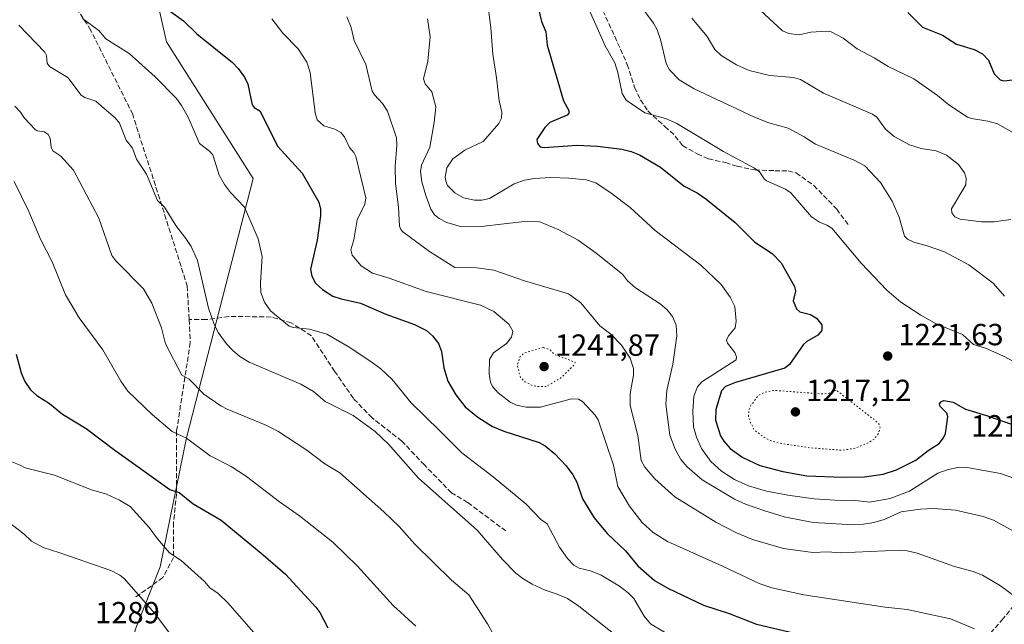
# Model space of a CAD drawing. Units: metres. Extents: x 651182 to 654632, y 4757859 to 4760249.
# Drawn here: x 652262 to 652585, y 4758832 to 4759030 of the extents above; entities that cross this region are included whole.
import ezdxf

# ---------------------------------------------------------------- set-up
doc = ezdxf.new("R2010")
doc.units = ezdxf.units.M
doc.header["$MEASUREMENT"] = 0
doc.linetypes.add('DGN Style 3', pattern=[2.307223, 1.648017, -0.659207])
doc.linetypes.add('DGN Style 5', pattern=[1.153612, 0.494405, -0.659207])
for name, color, linetype, lineweight in [('Arbolado forestal CxS', 92, 'Continuous', 0), ('Comarca CxS', 21, 'Continuous', 0), ('Comunidad Autónoma CxS', 142, 'Continuous', 0), ('Curva de nivel auxiliar depresión', 30, 'DGN Style 5', 0), ('Curva de nivel maestra', 30, 'Continuous', 30), ('Curva de nivel normal', 30, 'Continuous', 0), ('Curva de nivel normal depresión', 30, 'DGN Style 5', 0), ('Espacio natural protegido CxS', 121, 'Continuous', 0), ('Municipio CxS', 4, 'Continuous', 0), ('Provincia CxS', 1, 'Continuous', 0), ('Punto de cota en terreno', 7, 'Continuous', 0), ('Rótulo de punto de cota en terreno', 7, 'Continuous', 0), ('Senda', 7, 'DGN Style 3', 0)]:
    doc.layers.add(name, color=color, linetype=linetype, lineweight=lineweight)
doc.styles.add('Style-Arial', font='txt')

# ---------------------------------------------------------------- blocks, each defined once
blk = doc.blocks.new('*U8')
at = {"layer": 'Arbolado forestal CxS', "color": 92, "linetype": 'Continuous', "lineweight": 0}
blk.add_polyline3d([(652299.8491, 4758830.4925, 1286.6372), (652308.0034, 4758851.1193, 1281.3369), (652316.6479, 4758893.3697, 1269.2909), (652338.5519, 4758978.3575, 1252.5031), (652310.1163, 4759023.0695, 1251.8702), (652261.3699, 4759238.5001, 1220.3773)], dxfattribs=at)
blk = doc.blocks.new('5PATER')
at = {"layer": 'Punto de cota en terreno', "linetype": 'Continuous', "lineweight": 0}
h = blk.add_hatch(color=51, dxfattribs=at)
edge = h.paths.add_edge_path()
edge.add_ellipse((0, 0), major_axis=(-0.11, -0.111), ratio=0.999422, start_angle=0, end_angle=360)

msp = doc.modelspace()

# ---------------------------------------------------------------- linework, layer by layer
at = {"layer": 'Arbolado forestal CxS', "color": 92, "linetype": 'Continuous', "lineweight": 0}
for points in [[(652473.5895, 4758665.7619, 1289.0217), (652458.7381, 4758672.2211, 1288.1247), (652439.7807, 4758686.7951, 1285.8371), (652388.0822, 4758710.3647, 1288.4764), (652350.9222, 4758718.5679, 1289.0155), (652325.6849, 4758731.0111, 1289.4873), (652305.4961, 4758762.0621, 1289.9651), (652296.5737, 4758797.9657, 1289.8429), (652299.8491, 4758830.4925, 1286.6372), (652308.0034, 4758851.1193, 1281.3369), (652316.6479, 4758893.3697, 1269.2909), (652338.5519, 4758978.3575, 1252.5031), (652310.1163, 4759023.0695, 1251.8702), (652261.3699, 4759238.5001, 1220.3773), (652220.7455, 4759279.1481, 1211.5091), (652169.3901, 4759260.8973, 1212.5746)], [(652261.3699, 4759238.5001, 1220.3773), (652310.1163, 4759023.0695, 1251.8702), (652338.5519, 4758978.3575, 1252.5031), (652316.6479, 4758893.3697, 1269.2909), (652308.0034, 4758851.1193, 1281.3369), (652299.8491, 4758830.4925, 1286.6372)]]:
    msp.add_polyline3d(points, dxfattribs=at)
at = {"layer": 'Comarca CxS', "color": 21, "linetype": 'Continuous', "lineweight": 0}
msp.add_3dface([(654631.83, 4757935.37), (651233.46, 4757859.5), (651182.33, 4760172.86), (654579.55, 4760248.73)], dxfattribs=at)
at = {"layer": 'Comunidad Autónoma CxS', "color": 142, "linetype": 'Continuous', "lineweight": 0}
msp.add_3dface([(654631.83, 4757935.37), (651233.46, 4757859.5), (651182.33, 4760172.86), (654579.55, 4760248.73)], dxfattribs=at)
at = {"layer": 'Curva de nivel auxiliar depresión', "color": 30, "linetype": 'DGN Style 5', "lineweight": 0, "elevation": 1242.5, "flags": 128}
msp.add_lwpolyline([(652433.59, 4758922.94), (652427.49, 4758921.22), (652426.01, 4758920.06), (652425.05, 4758917.18), (652426.14, 4758913.18), (652427.54, 4758911.76), (652429.94, 4758910.53), (652431.72, 4758910.19), (652434.71, 4758910.22), (652439.48, 4758913.1), (652443.58, 4758917.15), (652444.03, 4758918.12), (652437.11, 4758920.73), (652435.7, 4758922.3), (652433.59, 4758922.94)], dxfattribs=at)
at = {"layer": 'Curva de nivel maestra', "color": 30, "linetype": 'Continuous', "lineweight": 30, "flags": 128}
for points, elevation in [([(652298.15, 4759042.6401), (652315.69, 4759029.9801), (652320.07, 4759025.7701), (652331.69, 4759016.2901), (652333.59, 4759014.3901), (652335.65, 4759011.4701), (652336.8, 4759009.2001), (652338.2, 4759002.4401), (652338.82, 4759001.6201), (652340.67, 4759000.5101), (652346.6, 4758988.7601), (652354.56, 4758980.1201), (652360.02, 4758970.6001), (652360.54, 4758968.3001), (652360.53, 4758966.1301), (652359.45, 4758958.1201), (652357.27, 4758948.6501), (652357.68, 4758946.3401), (652358.94, 4758944.0801), (652361.18, 4758941.9901), (652364.62, 4758939.8301), (652367.35, 4758938.9001), (652373.68, 4758937.5101), (652381.94, 4758933.8501), (652391.35, 4758930.5301), (652395.32, 4758928.5101), (652397.33, 4758926.7301), (652399.23, 4758924.3001), (652400.25, 4758921.6601), (652401.01, 4758916.2501), (652402.29, 4758911.8801), (652404.93, 4758907.4001), (652407.98, 4758903.5401), (652412.1, 4758900.1301), (652416.89, 4758897.0901), (652420.64, 4758895.5201), (652432.21, 4758891.8001), (652434.21, 4758890.7001), (652437.42, 4758888.1501), (652441.11, 4758884.1601), (652443.32, 4758881.2001), (652444.56, 4758878.8601), (652446.38, 4758873.3701), (652450.25, 4758867.1901), (652454.54, 4758862.0101), (652460.56, 4758856.3501), (652464.56, 4758851.4001), (652470.05, 4758846.6301), (652474.36, 4758844.1201), (652486.06, 4758838.5601), (652494.51, 4758835.7701), (652503.49, 4758832.3401), (652519.74, 4758828.5101)], 1250), ([(652430.79, 4759039.0101), (652433.02, 4759029.7901), (652434.47, 4759026.3201), (652434.85, 4759022.0501), (652440.26, 4759003.7501), (652441.95, 4759000.6501), (652441.91, 4758999.7001), (652441.37, 4758999.0301), (652435.7, 4758996.6901), (652434.07, 4758995.0001), (652431.45, 4758991.0601), (652431.68, 4758989.8301), (652432.6, 4758988.6901), (652433.82, 4758988.5101), (652444.66, 4758989.2501), (652451.36, 4758988.9701), (652459.3, 4758987.9801), (652462.37, 4758987.1901), (652465.08, 4758986.0901), (652472.02, 4758982.0701), (652479.74, 4758975.8601), (652484.05, 4758973.5801), (652486.86, 4758971.6801), (652496.47, 4758963.8601), (652502.9, 4758957.4701), (652508.62, 4758953.7201), (652511.51, 4758950.6901), (652515.91, 4758942.9101), (652516.25, 4758941.4301), (652515.52, 4758938.2101), (652516.57, 4758935.6401), (652517.7, 4758934.6501), (652521.11, 4758933.7301), (652523.12, 4758932.5401), (652524.87, 4758930.3601), (652524.83, 4758928.5301), (652523.61, 4758927.0301), (652519.98, 4758924.9101), (652518.75, 4758923.8501), (652514.23, 4758917.4301), (652512.76, 4758916.1401), (652496.55, 4758911.5201), (652493.33, 4758910.1301), (652491.98, 4758908.7101), (652490.11, 4758902.7001), (652490.03, 4758899.1701), (652491.67, 4758894.0701), (652492.74, 4758892.2601), (652494.78, 4758889.9001), (652498.96, 4758886.9001), (652504.56, 4758884.3301), (652512.08, 4758882.3901), (652519.94, 4758880.9301), (652531.59, 4758880.5201), (652538.88, 4758880.6101), (652544.94, 4758881.4201), (652549.29, 4758882.8401), (652555.7, 4758886.1001), (652559.76, 4758889.2401), (652563.32, 4758891.4601), (652564.76, 4758893.3701), (652565.43, 4758894.8201), (652566.14, 4758900.2201), (652565.79, 4758901.4001), (652563.64, 4758903.6601), (652563.42, 4758904.5301), (652564.04, 4758905.2801), (652564.86, 4758905.5501), (652567.92, 4758905.0801), (652572, 4758902.8001), (652578.79, 4758900.7201), (652586.98, 4758897.8001)], 1225), ([(652553.07, 4759032.6601), (652557.84, 4759027.9101), (652564.42, 4759025.2601), (652568.96, 4759022.2901), (652574.75, 4759020.6301), (652577.47, 4759019.2001), (652579.52, 4759017.1001), (652581.34, 4759012.6501), (652583.28, 4759010.6201), (652584.46, 4759010.3101), (652587.36, 4759010.6501)], 1200), ([(652260.79, 4758920.7301), (652262.47, 4758914.7101), (652263.69, 4758911.8701), (652265.52, 4758909.1101), (652267.6, 4758907.1901), (652271.77, 4758904.6201), (652276.03, 4758901.0901), (652283.75, 4758896.4301), (652293.15, 4758889.3101), (652311.23, 4758876.3901), (652314.28, 4758875.4501), (652318.88, 4758871.7501), (652327.98, 4758866.3801), (652341.75, 4758854.9901), (652349.07, 4758848.6501), (652359.06, 4758837.9001), (652360.33, 4758836.1801), (652362.94, 4758831.1301)], 1275)]:
    msp.add_lwpolyline(points, dxfattribs=dict(at, elevation=elevation))
at = {"layer": 'Curva de nivel normal', "color": 30, "linetype": 'Continuous', "lineweight": 0, "flags": 128}
for points, elevation in [([(652443.81, 4759044.5), (652453.88, 4759021.84), (652457.07, 4759016.19), (652458.04, 4759013.1), (652459.42, 4759006.12), (652460.76, 4759004), (652466.86, 4758999.85), (652473.59, 4758997.96), (652477.3, 4758996.36), (652492.69, 4758987.18), (652502.76, 4758981.75), (652504.47, 4758980.52), (652505.99, 4758978.23), (652506.75, 4758977.59), (652512.93, 4758974.8), (652514.75, 4758973.62), (652521.45, 4758965.75), (652524.05, 4758964.06), (652526.53, 4758963.09), (652528.11, 4758962.04), (652537.79, 4758950.61), (652546.18, 4758941.76), (652550.78, 4758937.78), (652557.32, 4758933.58), (652562.39, 4758930.75), (652570.95, 4758927.22), (652574.52, 4758923.96), (652578.49, 4758922.72), (652584.2, 4758920.26), (652591.1, 4758916.58)], 1220), ([(652498.89, 4759038.93), (652512.02, 4759026.72), (652514.01, 4759025.84), (652517.48, 4759025.36), (652521.31, 4759026.22), (652526.57, 4759026.63), (652527.95, 4759026.34), (652531.81, 4759024.31), (652536.43, 4759020.84), (652541.98, 4759017.91), (652546.6, 4759015), (652555, 4759011.02), (652562.82, 4759005.5), (652566.48, 4759002.46), (652572.59, 4758998.43), (652573.89, 4758997.95), (652579.28, 4758997.14), (652582.39, 4758996.22), (652591.49, 4758991.09)], 1205), ([(652415.03, 4759038.03), (652416.44, 4759027.69), (652417.03, 4759019.02), (652418.3, 4759011.33), (652419.08, 4759003.75), (652419.95, 4759000.06), (652419.93, 4758998.13), (652418.99, 4758996.37), (652413.85, 4758990.47), (652407.92, 4758987.66), (652403.93, 4758984.74), (652401.98, 4758981.82), (652401.38, 4758978.89), (652401.62, 4758977.41), (652402.24, 4758976.08), (652404.58, 4758973.6), (652407.42, 4758971.96), (652411.09, 4758971.18), (652413.47, 4758971.26), (652415.98, 4758971.8), (652424.07, 4758976.56), (652427.45, 4758977.73), (652430.73, 4758978.35), (652435.94, 4758978.67), (652441.96, 4758978.48), (652447.64, 4758977.87), (652450.76, 4758976.93), (652455.84, 4758973.54), (652462.05, 4758968.79), (652470.3, 4758961.26), (652485.2, 4758949.94), (652491.93, 4758943.55), (652494.87, 4758939.5), (652496.39, 4758936.4), (652496.82, 4758931.62), (652496.5, 4758929.41), (652494.25, 4758926.75), (652493.68, 4758925.32), (652493.94, 4758924.42), (652496.34, 4758921.36), (652496.88, 4758919.93), (652496.75, 4758918.93), (652485.51, 4758911.7), (652484.17, 4758910.07), (652482.96, 4758906.97), (652482.58, 4758902.11), (652482.86, 4758897), (652483.75, 4758893.56), (652485.45, 4758889.82), (652488.49, 4758885.6), (652491.96, 4758882.43), (652496.26, 4758879.69), (652500.87, 4758877.65), (652506.74, 4758875.91), (652513.78, 4758874.54), (652522.37, 4758873.39), (652529.2, 4758872.99), (652535.94, 4758872.82), (652540.48, 4758872.32), (652547.23, 4758873.48), (652553.57, 4758875.88), (652562.87, 4758881.8), (652566.23, 4758883), (652570.01, 4758883.76), (652572.54, 4758883.67), (652583.4, 4758881.66), (652595.31, 4758877.5)], 1230), ([(652464.89, 4759035.65), (652469.71, 4759029.21), (652470.93, 4759027.06), (652472.01, 4759023.88), (652473.83, 4759016.05), (652474.95, 4759013.96), (652478.11, 4759010.61), (652482.99, 4759007.7), (652502.79, 4758998.41), (652507.48, 4758996.61), (652513.88, 4758994.77), (652519.06, 4758991.99), (652522.76, 4758989.58), (652535.42, 4758984.38), (652538.95, 4758982.46), (652544.07, 4758976.97), (652547.89, 4758970.93), (652550.26, 4758965.69), (652552, 4758959.43), (652552.91, 4758958.49), (652555.06, 4758957.45), (652559.38, 4758956.3), (652565.07, 4758954.26), (652573.02, 4758950.04), (652581.07, 4758944.06), (652584.68, 4758939.8)], 1215), ([(652282.61, 4759030.79), (652287.89, 4759026.79), (652290.17, 4759024.1), (652297.87, 4759019.3), (652306.34, 4759011.58), (652313.36, 4759004.49), (652314.99, 4759002.29), (652317.21, 4758998.37), (652320.89, 4758989.81), (652324.17, 4758987.32), (652325.28, 4758986.12), (652327.34, 4758979.45), (652329.11, 4758976.31), (652331.08, 4758973.69), (652335.66, 4758968.89), (652340.16, 4758958.55), (652341.45, 4758952.8), (652340.9, 4758944.12), (652341.05, 4758941.03), (652342.22, 4758937.86), (652344.14, 4758934.94), (652350.34, 4758929.98), (652351.66, 4758929.56), (652356.97, 4758928.94), (652362.65, 4758927.33), (652369.66, 4758923.29), (652376.74, 4758918.63), (652380.32, 4758915.97), (652384.08, 4758912.47), (652390.25, 4758904.83), (652399.56, 4758895.77), (652406.93, 4758888.42), (652417.11, 4758880.58), (652427.84, 4758871.69), (652432.83, 4758866.65), (652434.82, 4758865.16), (652438.85, 4758857.5), (652441.5, 4758853.88), (652443.58, 4758851.69), (652445.35, 4758850.72), (652449.08, 4758849.82), (652452.5, 4758848.41), (652458.6, 4758844.78), (652461.4, 4758842.6), (652463.21, 4758840.68), (652466.62, 4758834.95), (652468.7, 4758832.44), (652476.76, 4758827.58)], 1255), ([(652344.61, 4759030.64), (652348.25, 4759025.91), (652353.23, 4759020.82), (652356.13, 4759016.39), (652357.23, 4759013.03), (652358.79, 4758999.79), (652359.53, 4758997.57), (652361.62, 4758995.61), (652365.29, 4758994.53), (652367.29, 4758993.36), (652368.46, 4758991.98), (652370.05, 4758988.53), (652371.51, 4758986.81), (652372.13, 4758985.52), (652375.44, 4758971.99), (652375.1, 4758969.91), (652372.57, 4758964.75), (652371.48, 4758958.22), (652370.55, 4758954.93), (652370.95, 4758953.19), (652373.87, 4758949.73), (652377.57, 4758947.27), (652383.07, 4758945.67), (652395.22, 4758941.34), (652413.05, 4758936.81), (652417.37, 4758934.72), (652422.31, 4758930.63), (652423.55, 4758928.33), (652423.21, 4758926.3), (652421.5, 4758924.32), (652417.31, 4758921.23), (652415.98, 4758919.07), (652415.88, 4758914.2), (652416.28, 4758911.59), (652416.95, 4758910.16), (652418.8, 4758908.15), (652422.68, 4758905.03), (652424.79, 4758904.11), (652427.95, 4758903.42), (652432.68, 4758903.39), (652442.88, 4758906.09), (652445.09, 4758906.07), (652446.38, 4758905.31), (652450.57, 4758900.82), (652451.62, 4758899.29), (652456.58, 4758884.37), (652458.01, 4758877.39), (652461.79, 4758870.99), (652466.02, 4758865.59), (652469.57, 4758862.37), (652474.26, 4758859.38), (652492.07, 4758851.46), (652504.31, 4758845.6), (652508.5, 4758844.26), (652519, 4758841.9), (652545.66, 4758837.88), (652552.83, 4758837.1), (652567.05, 4758834.09), (652574.88, 4758830.75)], 1245), ([(652369.18, 4759031.26), (652370.58, 4759027.83), (652371.65, 4759023.55), (652375.42, 4759015.7), (652377.47, 4759006.92), (652378.22, 4759005.69), (652380.91, 4759002.94), (652382.5, 4759000.35), (652385.44, 4758991.7), (652385.64, 4758989.21), (652385.08, 4758982.24), (652385.16, 4758976.68), (652386.12, 4758968.88), (652386.46, 4758962.69), (652386.87, 4758961.62), (652387.6, 4758960.84), (652396.24, 4758954.36), (652404.64, 4758949.21), (652411.84, 4758949.09), (652417.37, 4758948.24), (652427.41, 4758944.77), (652441.88, 4758940.58), (652445.84, 4758937.64), (652452.09, 4758930.1), (652455.77, 4758927.33), (652459.24, 4758923.73), (652462.01, 4758919.48), (652463.12, 4758916.12), (652463.2, 4758913.89), (652462.07, 4758907.88), (652462.05, 4758904.01), (652464.53, 4758894.18), (652465.7, 4758885.99), (652466.89, 4758883.71), (652470.12, 4758879.89), (652476.65, 4758874), (652490.11, 4758865.78), (652496.89, 4758862.19), (652502.12, 4758860.04), (652512.31, 4758857.14), (652521.96, 4758855.75), (652526.78, 4758855.97), (652530.88, 4758855.71), (652550.56, 4758856.59), (652552.87, 4758856.37), (652556.11, 4758855.55), (652568.35, 4758851.2), (652574.46, 4758849.54), (652577.49, 4758848.34), (652583.44, 4758844.85), (652588.86, 4758840.86)], 1240), ([(652395.66, 4759030.64), (652396.5, 4759024.77), (652395.75, 4759016.81), (652394.33, 4759010.96), (652394.92, 4759009.3), (652397.05, 4759006.67), (652398.32, 4759001.77), (652397.86, 4758996.7), (652396.35, 4758988.56), (652393.71, 4758982.67), (652393.29, 4758980.61), (652393.78, 4758977.19), (652395.04, 4758972.74), (652396.72, 4758968.28), (652397.89, 4758966.42), (652399.48, 4758965.21), (652402.02, 4758963.95), (652406.81, 4758962.48), (652413.23, 4758962.6), (652428.31, 4758964.33), (652432.48, 4758964.08), (652438.64, 4758961.5), (652445.04, 4758958.07), (652450.88, 4758953.89), (652459.53, 4758947), (652461.14, 4758944.84), (652463.81, 4758942.48), (652471.89, 4758937.26), (652474.23, 4758935.35), (652475.93, 4758933.11), (652477.11, 4758930.23), (652477.38, 4758926.82), (652476.02, 4758917.52), (652474.06, 4758908.88), (652473.71, 4758904.44), (652475.1, 4758894.19), (652476.8, 4758889.6), (652478.63, 4758886.28), (652480.74, 4758883.84), (652485.67, 4758879.56), (652496.25, 4758873.29), (652499.89, 4758871.62), (652506.21, 4758869.41), (652512.53, 4758867.52), (652522.02, 4758865.66), (652533.35, 4758865.02), (652538.5, 4758865.05), (652541.91, 4758865.59), (652545.31, 4758866.57), (652550.9, 4758869.12), (652557.21, 4758870.03), (652561.56, 4758870.26), (652568.72, 4758869.7), (652577.74, 4758867.56), (652581.09, 4758866.4), (652590.32, 4758861.39)], 1235), ([(652482.23, 4759030.9), (652487.24, 4759024.89), (652489.84, 4759020.58), (652491.93, 4759018.59), (652496.87, 4759015.59), (652501.02, 4759013.74), (652507.84, 4759012.06), (652515.6, 4759011.4), (652517.86, 4759010.74), (652525.42, 4759006.33), (652541.42, 4758999.45), (652542.89, 4758998.4), (652545.77, 4758994.51), (652548.57, 4758992.08), (652553.56, 4758989.3), (652557.47, 4758988.16), (652562.33, 4758987.39), (652565.74, 4758985.96), (652569.64, 4758982.88), (652571.59, 4758980.21), (652572.2, 4758978.38), (652572.01, 4758976.21), (652567.32, 4758968.38), (652567.47, 4758967.04), (652568.4, 4758965.72), (652570.16, 4758965.02), (652577.15, 4758964.15), (652581.31, 4758964.1), (652586.77, 4758964.86)], 1210), ([(652261.7, 4759028.59), (652270.28, 4759019.67), (652270.81, 4759018.65), (652271.04, 4759016.13), (652271.79, 4759015.07), (652277.79, 4759011.38), (652282.12, 4759005.61), (652283.34, 4759004.88), (652286.99, 4759003.68), (652289.7, 4759001.25), (652293.3, 4758998.22), (652294.65, 4758996.49), (652296.93, 4758990.85), (652298.92, 4758988.29), (652300.26, 4758984.63), (652303.54, 4758979.79), (652307.14, 4758971.16), (652309.4, 4758968.92), (652313.15, 4758962.92), (652316.48, 4758958.69), (652318.16, 4758956.03), (652320.21, 4758951.51), (652323.91, 4758935.89), (652325.57, 4758930.87), (652327.09, 4758927.89), (652329.74, 4758924.14), (652331.68, 4758922.05), (652334.12, 4758920.06), (652337.24, 4758918.2), (652354.12, 4758910.94), (652358.23, 4758908.55), (652362.05, 4758905.27), (652371.27, 4758900.7), (652378.49, 4758895.43), (652382.91, 4758891.25), (652392.71, 4758880.12), (652411.88, 4758863.14), (652420.2, 4758853.55), (652424.64, 4758849.06), (652426.85, 4758847.3), (652429.92, 4758845.47), (652434.23, 4758843.46), (652438.08, 4758842.15), (652441.47, 4758840.74), (652445.27, 4758838.25), (652457.14, 4758828.81)], 1260), ([(652260.44, 4759002), (652262.22, 4759000.11), (652263.61, 4758998.04), (652267.04, 4758994.33), (652267.75, 4758993.89), (652270.1, 4758993.63), (652271.37, 4758992.74), (652272.03, 4758991.58), (652272.33, 4758988.64), (652272.86, 4758987.38), (652275.49, 4758985.65), (652279.6, 4758981.01), (652287.97, 4758965.34), (652292.2, 4758953.15), (652293.53, 4758951.35), (652302.6, 4758942.22), (652305.33, 4758937.52), (652308.48, 4758929.36), (652309.73, 4758924.17), (652315.1, 4758913.9), (652317.56, 4758912.55), (652322.34, 4758907.72), (652327.95, 4758903.85), (652329.95, 4758902.73), (652342.49, 4758897.57), (652346.57, 4758895.51), (652356.11, 4758889.31), (652362.04, 4758884.8), (652366.93, 4758881.89), (652381.29, 4758869.17), (652386.33, 4758864.31), (652391.51, 4758858.53), (652403.47, 4758846.72), (652409.14, 4758841.89), (652415.3, 4758832.41), (652417.36, 4758828.68)], 1265), ([(652260.13, 4758977.36), (652265.01, 4758967.47), (652268.82, 4758958.42), (652272.64, 4758951.06), (652276.98, 4758940.22), (652281.48, 4758932.7), (652289.24, 4758922.23), (652295.17, 4758911.93), (652297.42, 4758908.62), (652305.53, 4758900.92), (652311.96, 4758895.43), (652316.61, 4758893.21), (652324.41, 4758887.5), (652331.25, 4758883.93), (652336.32, 4758880.72), (652347.11, 4758872.37), (652353.68, 4758867.85), (652364.57, 4758859.23), (652372.73, 4758851.36), (652384.44, 4758838.43), (652391.81, 4758831.68)], 1270), ([(652259.41, 4758885.49), (652262.15, 4758884.44), (652263.83, 4758883.53), (652273.37, 4758881.16), (652285.53, 4758876.31), (652290.39, 4758874.92), (652294.73, 4758872.91), (652298.18, 4758870.86), (652304.4, 4758864.03), (652307.2, 4758860.23), (652311.14, 4758855.74), (652314.86, 4758853.19), (652322.54, 4758846.33), (652324.34, 4758844.22), (652327.02, 4758842.4), (652330.19, 4758839.32), (652340.12, 4758827.96)], 1280), ([(652254.42, 4758868.68), (652263.36, 4758861.9), (652265.86, 4758859.5), (652269.66, 4758857.47), (652275.14, 4758855.73), (652291.9, 4758849.86), (652294.83, 4758848.41), (652296.38, 4758847.19), (652306.22, 4758835.96), (652311.53, 4758828.88)], 1285)]:
    msp.add_lwpolyline(points, dxfattribs=dict(at, elevation=elevation))
at = {"layer": 'Curva de nivel normal depresión', "color": 30, "linetype": 'DGN Style 5', "lineweight": 0, "elevation": 1220, "flags": 128}
msp.add_lwpolyline([(652529.58, 4758908.99), (652526.87, 4758907.89), (652524.79, 4758907.75), (652509.56, 4758908.91), (652506.05, 4758908.33), (652504.05, 4758907.25), (652501.46, 4758903.76), (652500.92, 4758902.28), (652500.88, 4758900.44), (652501.52, 4758898.31), (652502.68, 4758896.01), (652505.95, 4758893.49), (652508.23, 4758892.38), (652510.84, 4758891.64), (652521.02, 4758890.1), (652531.85, 4758889.29), (652536.16, 4758890.09), (652539.57, 4758891.48), (652542, 4758892.98), (652543.43, 4758894.75), (652543.95, 4758896.74), (652543.51, 4758897.91), (652541.86, 4758899.44), (652529.58, 4758908.99)], dxfattribs=at)
at = {"layer": 'Espacio natural protegido CxS', "color": 121, "linetype": 'Continuous', "lineweight": 0}
msp.add_3dface([(654631.83, 4757935.37), (651233.46, 4757859.5), (651182.33, 4760172.86), (654579.55, 4760248.73)], dxfattribs=at)
msp.add_3dface([(654631.83, 4757935.37), (651233.46, 4757859.5), (651182.33, 4760172.86), (654579.55, 4760248.73)], dxfattribs=at)
at = {"layer": 'Municipio CxS', "color": 4, "linetype": 'Continuous', "lineweight": 0}
msp.add_3dface([(654631.83, 4757935.37), (651233.46, 4757859.5), (651182.33, 4760172.86), (654579.55, 4760248.73)], dxfattribs=at)
at = {"layer": 'Provincia CxS', "color": 1, "linetype": 'Continuous', "lineweight": 0}
msp.add_3dface([(654631.83, 4757935.37), (651233.46, 4757859.5), (651182.33, 4760172.86), (654579.55, 4760248.73)], dxfattribs=at)
at = {"layer": 'Senda', "color": 7, "linetype": 'DGN Style 3', "lineweight": 0}
for points in [[(652179.4101, 4759222.6101, 1232.6321), (652202.4101, 4759175.6101, 1247.2154), (652225.4101, 4759140.1101, 1256.6262), (652246.9101, 4759109.6101, 1258.0817), (652252.4101, 4759099.1101, 1256.7199), (652254.9101, 4759087.1101, 1257.3291), (652253.4101, 4759075.6101, 1256.156), (652259.9101, 4759064.6101, 1259.1014), (652284.9101, 4759027.6101, 1267.0398), (652298.9101, 4758999.6101, 1270.8416), (652307.4101, 4758973.1101, 1273.8514), (652316.9101, 4758943.1101, 1272.1076), (652317.5057, 4758932.0905, 1272.5106), (652317.9101, 4758924.6101, 1273.7899), (652313.4101, 4758895.6101, 1280.0628), (652313.4101, 4758875.1101, 1283.7243), (652312.4101, 4758865.6101, 1286.2894), (652312.4101, 4758854.1101, 1287.5935), (652308.9101, 4758847.6101, 1285.3397), (652299.9101, 4758841.1101, 1288.6134)], [(652453.1355, 4759033.3169, 1238.5826), (652457.0015, 4759024.8599, 1239.1392), (652461.1093, 4759015.6781, 1234.3444), (652463.5255, 4759008.1875, 1238.7645), (652465.4585, 4759004.0799, 1241.0921), (652467.8749, 4759000.4555, 1241.9532), (652473.4323, 4758995.3811, 1236.5567), (652476.8151, 4758992.2401, 1238.9926), (652479.2315, 4758989.0989, 1238.9647), (652484.0641, 4758986.4409, 1232.4021), (652487.6885, 4758984.7495, 1226.0352), (652493.2459, 4758983.5413, 1229.2464), (652497.1121, 4758982.3333, 1236.0799), (652502.9111, 4758981.1251, 1231.8799), (652509.4351, 4758980.8835, 1230.692), (652513.7845, 4758980.8835, 1227.5416), (652516.4423, 4758980.1585, 1228.3289), (652522.2415, 4758976.0509, 1239.1779), (652529.7319, 4758968.3187, 1234.9622), (652533.8397, 4758962.7613, 1228.659)], [(652421.2865, 4758862.8789, 1277.5519), (652408.7981, 4758872.1923, 1262.9317), (652403.5065, 4758875.3673, 1264.1199), (652394.6165, 4758884.4689, 1270.8123), (652387.2081, 4758892.3005, 1272.7521), (652377.4715, 4758899.9207, 1276.2436), (652371.3331, 4758906.2707, 1271.1806), (652365.1947, 4758915.1607, 1264.2683), (652357.5747, 4758926.8023, 1260.0354), (652351.0131, 4758931.0357, 1265.9105), (652344.4513, 4758932.9407, 1266.6138), (652330.4813, 4758933.1523, 1271.6193), (652323.0729, 4758932.0941, 1273.112), (652317.5057, 4758932.0905, 1272.5106)], [(652570.9101, 4758819.1101, 1262.1193), (652583.9101, 4758833.6101, 1254.9982), (652595.9101, 4758848.6101, 1247.7494)]]:
    msp.add_polyline3d(points, dxfattribs=at)

# ---------------------------------------------------------------- block references
at = {"layer": 'Arbolado forestal CxS', "color": 92, "linetype": 'Continuous', "lineweight": 0}
msp.add_blockref('*U8', (0, 0), dxfattribs=at)
at = {"layer": 'Punto de cota en terreno', "color": 7, "linetype": 'Continuous', "lineweight": 0, "xscale": 10, "yscale": 10, "zscale": 10}
for p in [(652546.46, 4758920.16, 1221.63), (652433.86, 4758916.71, 1241.87), (652516.22, 4758901.87, 1217.12)]:
    msp.add_blockref('5PATER', p, dxfattribs=at)

# ---------------------------------------------------------------- texts
at = {"layer": 'Rótulo de punto de cota en terreno', "color": 7, "linetype": 'Continuous', "lineweight": 0, "style": 'Style-Arial'}
for s, p in [('1221,63', (652549.9878, 4758923.6878)), ('1241,87', (652437.3878, 4758920.2378)), ('1217,12', (652519.7478, 4758905.3978)), ('1213,52', (652573.7362, 4758893.7978)), ('1289', (652286.7078, 4758832.5878))]:
    msp.add_text(s, height=7, dxfattribs=at).set_placement(p)

doc.saveas('drawing.dxf')
